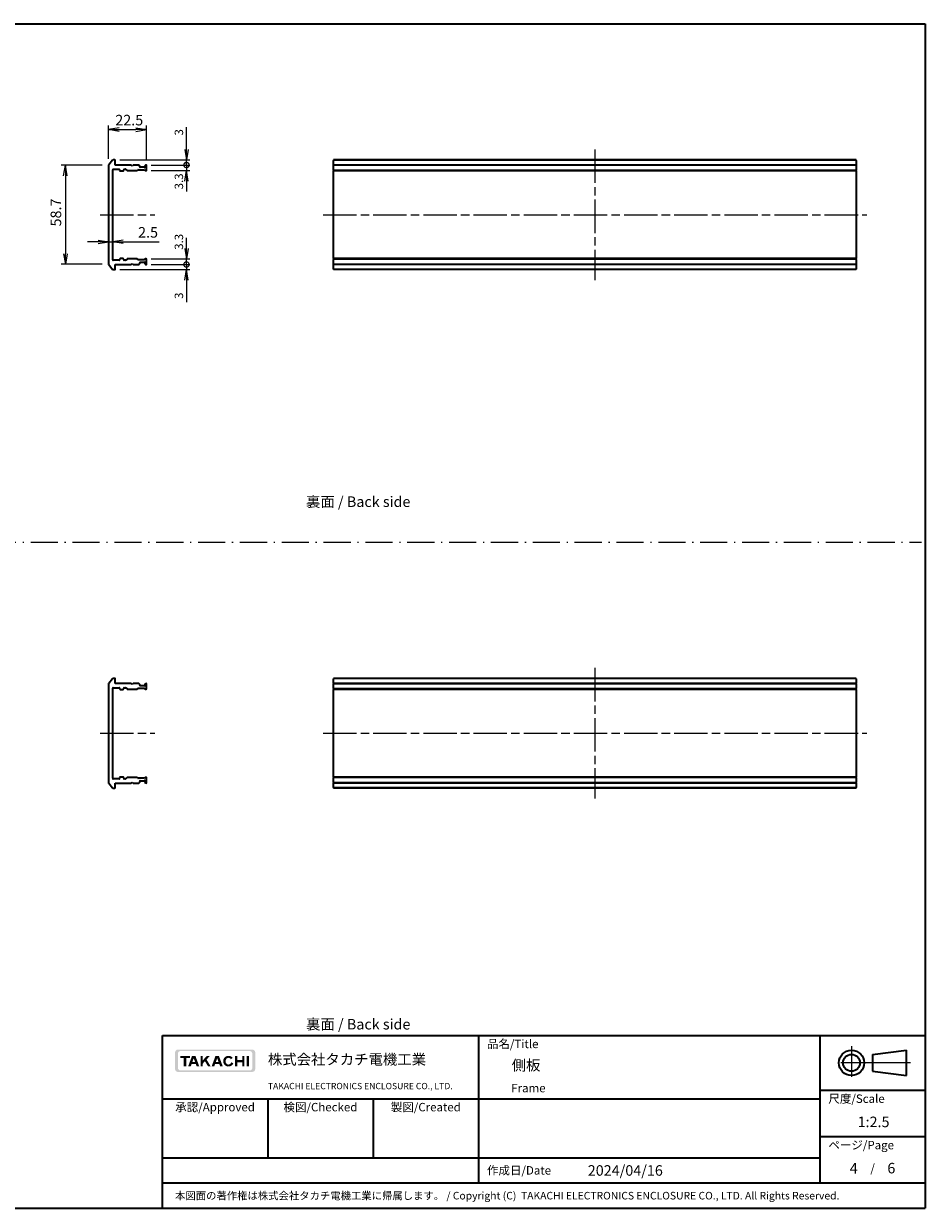
# Model space of a CAD drawing. Units: millimetres. Extents: x -2121 to 4772, y -2 to 1408.
# Drawn here: x 2458 to 2992, y -2 to 700 of the extents above; entities that cross this region are included whole.
import ezdxf
from ezdxf.enums import TextEntityAlignment as Align

# ---------------------------------------------------------------- set-up
doc = ezdxf.new("R2010")
doc.units = ezdxf.units.MM
doc.header["$LTSCALE"] = 3.5
doc.linetypes.add('CHAIN', pattern=[0.35429999999999995, 0.2362, -0.0295, 0.0591, -0.0295])
doc.linetypes.add('DASH_DOT', pattern=[0.37, 0.24, -0.06, 0.01, -0.06])
doc.layers.get('Defpoints').update_dxf_attribs({"lineweight": 25})
for name, color, linetype, lineweight in [('Border (ISO)', 7, 'Continuous', 35), ('Centerline (ISO)', 131, 'Continuous', 18), ('Dimension (ISO)', 7, 'Continuous', 18), ('Dimension (ISO) @ 1', 7, 'Continuous', 18), ('Hatch (ISO)', 1, 'Continuous', 18), ('Sketch Geometry (ISO)', 7, 'Continuous', 18), ('Symbol (ISO)', 7, 'Continuous', 18), ('Title (ISO)', 7, 'Continuous', 35), ('Visible (ISO)', 7, 'Continuous', 35), ('Visible Narrow (ISO)', 7, 'Continuous', 25)]:
    doc.layers.add(name, color=color, linetype=linetype, lineweight=lineweight)
doc.styles.add('Note Text (TK)', font='MS PGothic.ttf')
doc.styles.add('文字スタイル40', font='MS PGothic.ttf')
doc.styles.add('文字スタイル67', font='arial.ttf')
doc.dimstyles.new('Default - Method 1b (TK)', dxfattribs={"dimscale": 3.5, "dimtxt": 2.5, "dimasz": 2.5, "dimexe": 1, "dimexo": 1.499999999999999, "dimgap": 1, "dimtad": 1, "dimrnd": 1e-08, "dimdsep": 46, "dimtxsty": 'Note Text (TK)', "dimblk": 'OPEN', "dimcen": 0.09, "dimdle": 5, "dimclrd": 100, "dimclre": 100, "dimclrt": 7, "dimadec": 1, "dimazin": 1, "dimtfac": 1, "dimtmove": 0, "dimatfit": 3, "dimldrblk": 'OPEN', "dimfxl": 1, "dimtolj": 1, "dimlwd": -1, "dimlwe": -1, "dimarcsym": 0})

# ---------------------------------------------------------------- blocks, each defined once
blk = doc.blocks.new('図面枠 tk図枠')
at = {"layer": 'Border (ISO)'}
for p, q in [((14.49999999999999, 289), (405.4999999999999, 289)), ((14.49999999999999, 289), (14.50000000000001, 8.000000000000007)), ((405.4999999999999, 289), (405.4999999999999, 8.000000000000007)), ((14.50000000000001, 8.000000000000007), (405.4999999999999, 8.000000000000007))]:
    blk.add_line(p, q, dxfattribs=at)
blk = doc.blocks.new('表題欄 コピー版 tk表題欄')
at = {"layer": 'Hatch (ISO)'}
h = blk.add_hatch(color=256, dxfattribs=at)
edge = h.paths.add_edge_path(flags=0)
edge.add_arc((95.444849922821, 237.346881026017), 0.5958259999999996, 269.9999999999897, 360)
edge.add_line((96.040675922821, 237.3468810260171), (96.04067592282095, 240.7585970260168))
edge.add_arc((95.44484992282096, 240.7585970260169), 0.5958259999999996, 0, 90.0000000000068)
edge.add_line((95.44484992282091, 241.3544230260169), (79.00658192282103, 241.3544230260169))
edge.add_arc((79.00658192282103, 240.7585970260169), 0.5958259999999996, 90, 180)
edge.add_line((78.41075592282102, 240.7585970260168), (78.41075592282081, 237.3468810260171))
edge.add_arc((79.00658192282081, 237.3468810260168), 0.5958259999999996, 180, 270.0000000000205)
edge.add_line((79.00658192282103, 236.7510550260168), (95.44484992282091, 236.751055026017))
edge = h.paths.add_edge_path()
edge.add_line((77.70882392282107, 241.0034570260169), (77.70882392282107, 237.1020210260171))
edge.add_arc((78.41075592282097, 237.102021026017), 0.7019319999998935, 180, 270.000000000008)
edge.add_line((78.41075592282105, 236.4000890260172), (96.04067592282101, 236.4000890260172))
edge.add_arc((96.040675922821, 237.102021026017), 0.7019319999998921, 270, 360)
edge.add_line((96.7426079228209, 237.1020210260171), (96.74260792282098, 241.0034570260169))
edge.add_arc((96.04067592282107, 241.003457026017), 0.7019319999998921, 0, 90.00000000000873)
edge.add_line((96.04067592282095, 241.705389026017), (78.41075592282105, 241.7053890260169))
edge.add_arc((78.41075592282105, 241.0034570260169), 0.7019319999999984, 90.00000000000072, 180)
for points in [[(78.94128592282102, 240.1954190260171), (78.94128592282102, 239.7056990260171), (79.79013392282097, 239.7056990260171), (79.79013392282097, 237.7060090260171), (80.37779792282102, 237.7060090260171), (80.37779792282102, 239.7056990260171), (81.22664592282104, 239.7056990260171), (81.22664592282104, 240.1954190260171)], [(85.55355153134052, 237.7060090260171), (84.81294043548178, 238.9396854897348), (84.28739592282106, 238.3724785432585), (84.28739592282106, 237.7060090260171), (83.76502792282103, 237.7060090260171), (83.76502792282103, 240.1954190260171), (84.28739592282106, 240.1954190260171), (84.28739592282106, 239.1472136578642), (85.2586086041826, 240.1954190260171), (85.97643794456017, 240.1954190260171), (85.18872726044239, 239.3452627384302), (86.172817922821, 237.7060090260171)], [(91.96090243223207, 240.1954190260171), (91.96090243223207, 237.7060090260171), (92.4791894322321, 237.7060090260171), (92.4791894322321, 238.7058540260171), (93.63819343223211, 238.7058540260171), (93.63819343223211, 237.7060090260171), (94.15648043223207, 237.7060090260171), (94.15648043223207, 240.1954190260171), (93.63819343223211, 240.1954190260171), (93.63819343223211, 239.195574026017), (92.4791894322321, 239.195574026017), (92.4791894322321, 240.1954190260171)], [(94.71149643223212, 240.1954190260171), (94.71149643223212, 237.7060090260171), (95.2338644322322, 237.7060090260171), (95.2338644322322, 240.1954190260171)]]:
    blk.add_hatch(color=256, dxfattribs=at).paths.add_polyline_path(points)
h = blk.add_hatch(color=256, dxfattribs=at)
h.paths.add_polyline_path([(82.45967999495221, 238.7589070260171), (81.8218998506899, 238.7589070260171), (82.14078992282104, 239.627313026017)], flags=0)
h.paths.add_polyline_path([(82.64850318183746, 238.2447010260171), (81.63307666380464, 238.2447010260171), (81.43526189659153, 237.7060090260171), (80.81854592282102, 237.7060090260171), (81.73268992282102, 240.1954190260171), (82.54888992282102, 240.1954190260171), (83.46303392282098, 237.7060090260171), (82.84631794905052, 237.7060090260171)])
h = blk.add_hatch(color=256, dxfattribs=at)
h.paths.add_polyline_path([(87.39654585068993, 238.7589070260171), (88.03432599495216, 238.7589070260171), (87.71543592282107, 239.627313026017)], flags=0)
h.paths.add_polyline_path([(87.00990789659151, 237.7060090260171), (87.20772266380467, 238.2447010260171), (88.22314918183736, 238.2447010260171), (88.42096394905047, 237.7060090260171), (89.03767992282091, 237.7060090260171), (88.123535922821, 240.1954190260171), (87.30733592282104, 240.1954190260171), (86.39319192282105, 237.7060090260171)])
h = blk.add_hatch(color=256, dxfattribs=at)
edge = h.paths.add_edge_path()
edge.add_arc((90.39257192282079, 238.9507140260171), 1.273272000000011, 38.55054079078439, 336.5820184016556)
edge.add_line((91.56096443223191, 238.4446700260172), (91.04202846323602, 238.6694270587604))
edge.add_ellipse((90.392571922821, 238.9507140260171), major_axis=(0, -0.7998759999999119), ratio=0.8673469387756529, start_angle=128.5505407907963, end_angle=426.582018401653, ccw=False)
edge.add_line((90.96328818027123, 239.4055047731898), (91.38834540645578, 239.7442231660233))
at = {"layer": 'Title (ISO)'}
for p, q in [((74.70882392282105, 245.052739026017), (255.7088239228211, 245.052739026017)), ((74.70882392282105, 204.052739026017), (74.70882392282105, 245.052739026017)), ((149.7088239228211, 245.052739026017), (149.7088239228211, 210.052739026017)), ((230.7088239228211, 245.052739026017), (230.7088239228211, 210.052739026017)), ((255.7088239228211, 245.052739026017), (255.7088239228211, 204.052739026017)), ((243.2088239228211, 240.552739026017), (251.2088239228211, 241.552739026017)), ((243.2088239228211, 240.552739026017), (243.2088239228211, 236.552739026017)), ((251.2088239228211, 235.552739026017), (251.2088239228211, 241.552739026017)), ((243.2088239228211, 236.552739026017), (251.2088239228211, 235.552739026017)), ((230.7088239228211, 232.052739026017), (255.7088239228211, 232.052739026017)), ((74.70882392282105, 230.052739026017), (230.7088239228211, 230.0527390260171)), ((99.70882392282105, 230.052739026017), (99.70882392282108, 216.052739026017)), ((124.708823922821, 230.052739026017), (124.708823922821, 216.052739026017)), ((230.7088239228211, 221.052739026017), (255.7088239228211, 221.052739026017)), ((74.70882392282105, 216.052739026017), (230.7088239228211, 216.052739026017)), ((255.7088239228211, 210.052739026017), (74.70882392282105, 210.052739026017)), ((74.70882392282105, 204.052739026017), (255.7088239228211, 204.052739026017))]:
    blk.add_line(p, q, dxfattribs=at)
at = {"layer": 'Title (ISO)', "color": 4, "linetype": 'CHAIN', "lineweight": 18, "ltscale": 8.889559745788574}
blk.add_line((238.2088239228211, 242.5527390260171), (238.2088239228211, 234.552739026017), dxfattribs=at)
at = {"layer": 'Title (ISO)', "color": 4, "linetype": 'CHAIN', "lineweight": 18, "ltscale": 20.00163269042969}
blk.add_line((252.2088239228211, 238.552739026017), (234.2088239228211, 238.552739026017), dxfattribs=at)
at = {"layer": 'Title (ISO)'}
for radius in [3, 2]:
    blk.add_circle((238.2088239228211, 238.5527390260171), radius, dxfattribs=at)
at = {"layer": 'Title (ISO)', "color": 1, "char_height": 2.000000029802322, "line_spacing_factor": 1.5, "style": 'Note Text (TK)'}
for s, insert, attachment_point in [('\\fＭＳ Ｐゴシック|b0|i0;{\\H2.0000;品名/Title}', (151.708823922821, 243.052739026017), 4), ('\\fＭＳ Ｐゴシック|b0|i0;{\\H2.0000;尺度/Scale}', (232.7088239228211, 230.052739026017), 4), ('\\fＭＳ Ｐゴシック|b0|i0;{\\H2.0000;承認/Approved}', (87.20882392282105, 228.052739026017), 5), ('\\fＭＳ Ｐゴシック|b0|i0;{\\H2.0000;検図/Checked}', (112.208823922821, 228.0527390260171), 5), ('\\fＭＳ Ｐゴシック|b0|i0;{\\H2.0000;製図/Created}', (137.208823922821, 228.052739026017), 5), ('\\fＭＳ Ｐゴシック|b0|i0;{\\H2.0000;ページ/Page}', (232.7088239228211, 219.052739026017), 4), ('\\fＭＳ Ｐゴシック|b0|i0;{\\H2.0000;作成日/Date}', (151.708823922821, 213.052739026017), 4)]:
    blk.add_mtext(s, dxfattribs=dict(at, insert=insert, attachment_point=attachment_point))
at = {"layer": 'Title (ISO)', "color": 7, "line_spacing_factor": 1.5, "style": 'Note Text (TK)'}
for s, insert, char_height, attachment_point in [('株式会社タカチ電機工業', (99.74260792282095, 239.052739026017), 2.5, 4), ('\\fArial|b0|i0;{\\H1.4986;TAKACHI ELECTRONICS ENCLOSURE CO., LTD.}', (99.74260792282095, 233.052739026017), 1.49859994649887, 4), ('\\fＭＳ Ｐゴシック|b0|i0;{\\H2.0000;/}', (243.2088239228211, 213.5527390260171), 2.000000029802322, 5), ('\\fMS PGothic|b0|i0;{\\H1.8000;本図面の著作権は株式会社タカチ電機工業に帰属します。 / Copyright (C)\xa0 TAKACHI ELECTRONICS ENCLOSURE CO., LTD. All Rights Reserved.}', (77.70882392282107, 207.052739026017), 1.800000071525573, 4)]:
    blk.add_mtext(s, dxfattribs=dict(at, insert=insert, char_height=char_height, attachment_point=attachment_point))
at = {"layer": 'Title (ISO)', "color": 7}
for tag, p, height, style in [('<品名>_001', (157.4957557410028, 236.6535912987443), 2.5, 'Note Text (TK)'), ('<Title>_001', (157.4878143697324, 231.5520568828656), 2.000000029802322, '文字スタイル67'), ('<型番>_001', (157.6576875571527, 219.9930798731327), 3.000000119209289, '文字スタイル40'), ('作成日_001', (175.617914831912, 211.7814322078352), 2.5, 'Note Text (TK)'), ('<ページ_No.>_001', (238.0856164473157, 212.2925071024154), 2.5, 'Note Text (TK)'), ('<総ページ数>_001', (246.6616311130728, 212.302739026017), 2.5, 'Note Text (TK)')]:
    blk.add_attdef(tag, p, '', height=height, dxfattribs=dict(at, style=style))
at = {"layer": 'Title (ISO)', "color": 7, "style": 'Note Text (TK)'}
for tag, p in [('<尺度>', (243.2088239228211, 224.552739026017)), ('<部品サイズ>', (112.208823922821, 213.052739026017))]:
    blk.add_attdef(tag, text='', height=2.5, dxfattribs=at).set_placement(p, align=Align.MIDDLE_CENTER)
blk = doc.blocks.new('_Open')
at = {"color": 0, "linetype": 'ByBlock', "lineweight": -2}
for p, q in [((-1, 0.1666666666666666), (0, 0)), ((-1, -0.1666666666666666), (0, 0)), ((0, 0), (-1, 0))]:
    blk.add_line(p, q, dxfattribs=at)
blk = doc.blocks.new('*D43')
at = {"layer": 'Defpoints', "color": 0}
for p in [(2530.388371148068, 637.4075581335023), (2507.88837114807, 616.2989431529498), (2530.388371148068, 616.1075581335031)]:
    blk.add_point(p, dxfattribs=at)
at = {"layer": 'Dimension (ISO)', "color": 100}
for p, q in [((2507.88837114807, 620.0489431529498), (2507.88837114807, 639.9075581335023)), ((2530.388371148068, 619.857558133503), (2530.388371148068, 639.9075581335023)), ((2514.13837114807, 637.4075581335023), (2524.138371148068, 637.4075581335023))]:
    blk.add_line(p, q, dxfattribs=at)
at = {"layer": 'Dimension (ISO)', "color": 100, "xscale": 6.25, "yscale": 6.25, "zscale": 6.25, "rotation": 180}
blk.add_blockref('_Open', (2507.88837114807, 637.4075581335023), dxfattribs=at)
at = {"layer": 'Dimension (ISO)', "color": 100, "xscale": 6.25, "yscale": 6.25, "zscale": 6.25}
blk.add_blockref('_Open', (2530.388371148068, 637.4075581335023), dxfattribs=at)
at = {"layer": 'Dimension (ISO)', "color": 7, "insert": (2511.858541602614, 643.0325581335023), "char_height": 6.25, "attachment_point": 4, "style": 'Note Text (TK)'}
blk.add_mtext('\\A1;22.5', dxfattribs=at)
blk = doc.blocks.new('*D44')
at = {"layer": 'Defpoints', "color": 0}
for p in [(2507.88837114807, 616.2575581335008), (2482.265100880647, 557.5575581335037), (2507.88837114807, 557.5575581335037)]:
    blk.add_point(p, dxfattribs=at)
at = {"layer": 'Dimension (ISO)', "color": 100}
for p, q in [((2504.13837114807, 616.2575581335008), (2479.765100880647, 616.2575581335008)), ((2482.265100880647, 610.0075581335008), (2482.265100880647, 563.8075581335037)), ((2504.13837114807, 557.5575581335037), (2479.765100880647, 557.5575581335037))]:
    blk.add_line(p, q, dxfattribs=at)
at = {"layer": 'Dimension (ISO)', "color": 100, "xscale": 6.25, "yscale": 6.25, "zscale": 6.25}
for p, rotation in [((2482.265100880647, 616.2575581335008), 90), ((2482.265100880647, 557.5575581335037), 270)]:
    blk.add_blockref('_Open', p, dxfattribs=dict(at, rotation=rotation))
at = {"layer": 'Dimension (ISO)', "color": 7, "insert": (2476.640100880647, 578.0652285880478), "char_height": 6.25, "attachment_point": 4, "rotation": 90, "style": 'Note Text (TK)'}
blk.add_mtext('\\A1; 58.7', dxfattribs=at)
blk = doc.blocks.new('_DotSmall')
at = {"color": 0, "linetype": 'ByBlock', "const_width": 0.5}
blk.add_lwpolyline([(-0.0625, 0, 1), (0.0625, 0, 1)], format="xyb", close=True, dxfattribs=at)
blk = doc.blocks.new('*D45')
at = {"layer": 'Defpoints', "color": 0}
for p in [(2511.588371148068, 619.4075581335023), (2530.088371148068, 616.4075581335023), (2554.088371148069, 616.4075581335023)]:
    blk.add_point(p, dxfattribs=at)
at = {"layer": 'Dimension (ISO)', "color": 100}
for p, q in [((2554.088371148069, 625.6575581335023), (2554.088371148069, 638.8052854062367)), ((2514.588371148068, 619.4075581335023), (2556.088371148069, 619.4075581335023)), ((2554.088371148069, 616.4075581335023), (2554.088371148069, 619.4075581335023)), ((2533.088371148068, 616.4075581335023), (2556.088371148069, 616.4075581335023)), ((2554.088371148069, 616.4075581335023), (2554.088371148069, 603.9075581335023))]:
    blk.add_line(p, q, dxfattribs=at)
at = {"layer": 'Dimension (ISO)', "color": 100, "xscale": 6.25, "yscale": 6.25, "zscale": 6.25}
for name, p, rotation in [('_Open', (2554.088371148069, 619.4075581335023), 270), ('_DotSmall', (2554.088371148069, 616.4075581335023), 90)]:
    blk.add_blockref(name, p, dxfattribs=dict(at, rotation=rotation))
at = {"layer": 'Dimension (ISO)', "color": 7, "insert": (2549.588371148069, 633.90755813351), "char_height": 5, "attachment_point": 4, "rotation": 90, "style": 'Note Text (TK)'}
blk.add_mtext('\\A1;3', dxfattribs=at)
blk = doc.blocks.new('*D46')
at = {"layer": 'Defpoints', "color": 0}
for p in [(2530.088371148068, 616.4075581335023), (2530.088371148068, 613.107558133503), (2554.088371148069, 613.107558133503)]:
    blk.add_point(p, dxfattribs=at)
at = {"layer": 'Dimension (ISO)', "color": 100}
for p, q in [((2554.088371148069, 616.4075581335023), (2554.088371148069, 622.6575581335023)), ((2533.088371148068, 616.4075581335023), (2556.088371148069, 616.4075581335023)), ((2533.088371148068, 613.107558133503), (2556.088371148069, 613.107558133503)), ((2554.088371148069, 616.4075581335023), (2554.088371148069, 613.107558133503)), ((2554.088371148069, 606.857558133503), (2554.088371148069, 600.607558133503))]:
    blk.add_line(p, q, dxfattribs=at)
at = {"layer": 'Dimension (ISO)', "color": 100, "xscale": 6.25, "yscale": 6.25, "zscale": 6.25}
for name, p, rotation in [('_DotSmall', (2554.088371148069, 616.4075581335023), 270), ('_Open', (2554.088371148069, 613.107558133503), 90)]:
    blk.add_blockref(name, p, dxfattribs=dict(at, rotation=rotation))
at = {"layer": 'Dimension (ISO)', "color": 7, "insert": (2549.588371148069, 601.9583055662976), "char_height": 5, "attachment_point": 4, "rotation": 90, "style": 'Note Text (TK)'}
blk.add_mtext('\\A1;3.3', dxfattribs=at)
blk = doc.blocks.new('*D47')
at = {"layer": 'Defpoints', "color": 0}
for p in [(2507.88837114807, 573.748752696753), (2510.388371148069, 573.748752696753), (2510.388371148069, 570.8562272493041)]:
    blk.add_point(p, dxfattribs=at)
at = {"layer": 'Dimension (ISO)', "color": 100}
for p, q in [((2501.63837114807, 570.8562272493041), (2495.38837114807, 570.8562272493041)), ((2507.88837114807, 570.8562272493041), (2510.388371148069, 570.8562272493041)), ((2507.88837114807, 569.998752696753), (2507.88837114807, 568.356227249304)), ((2510.388371148069, 569.998752696753), (2510.388371148069, 568.356227249304)), ((2516.638371148069, 570.8562272493041), (2537.902575693525, 570.8562272493041))]:
    blk.add_line(p, q, dxfattribs=at)
at = {"layer": 'Dimension (ISO)', "color": 100, "xscale": 6.25, "yscale": 6.25, "zscale": 6.25}
blk.add_blockref('_Open', (2507.88837114807, 570.8562272493041), dxfattribs=at)
at = {"layer": 'Dimension (ISO)', "color": 100, "xscale": 6.25, "yscale": 6.25, "zscale": 6.25, "rotation": 180}
blk.add_blockref('_Open', (2510.388371148069, 570.8562272493041), dxfattribs=at)
at = {"layer": 'Dimension (ISO)', "color": 7, "insert": (2525.38837114807, 576.481227249304), "char_height": 6.25, "attachment_point": 4, "style": 'Note Text (TK)'}
blk.add_mtext('\\A1;2.5', dxfattribs=at)
blk = doc.blocks.new('*D48')
at = {"layer": 'Defpoints', "color": 0}
for p in [(2530.088371148068, 557.4075581335023), (2554.088371148069, 557.4075581335023), (2511.588371148068, 554.4075581335023)]:
    blk.add_point(p, dxfattribs=at)
at = {"layer": 'Dimension (ISO)', "color": 100}
for p, q in [((2554.088371148069, 557.4075581335023), (2554.088371148069, 569.9075581335023)), ((2533.088371148068, 557.4075581335023), (2556.088371148069, 557.4075581335023)), ((2554.088371148069, 557.4075581335023), (2554.088371148069, 554.4075581335023)), ((2514.588371148068, 554.4075581335023), (2556.088371148069, 554.4075581335023)), ((2554.088371148069, 548.1575581335023), (2554.088371148069, 535.009830860775))]:
    blk.add_line(p, q, dxfattribs=at)
at = {"layer": 'Dimension (ISO)', "color": 100, "xscale": 6.25, "yscale": 6.25, "zscale": 6.25}
for name, p, rotation in [('_DotSmall', (2554.088371148069, 557.4075581335023), 270), ('_Open', (2554.088371148069, 554.4075581335023), 90)]:
    blk.add_blockref(name, p, dxfattribs=dict(at, rotation=rotation))
at = {"layer": 'Dimension (ISO)', "color": 7, "insert": (2549.588371148069, 537.0098308607754), "char_height": 5, "attachment_point": 4, "rotation": 90, "style": 'Note Text (TK)'}
blk.add_mtext('\\A1;3', dxfattribs=at)
blk = doc.blocks.new('*D49')
at = {"layer": 'Defpoints', "color": 0}
for p in [(2530.088371148068, 560.7075581335052), (2530.088371148068, 557.4075581335023), (2554.088371148069, 560.7075581335052)]:
    blk.add_point(p, dxfattribs=at)
at = {"layer": 'Dimension (ISO)', "color": 100}
for p, q in [((2554.088371148069, 566.9575581335052), (2554.088371148069, 573.2075581335052)), ((2533.088371148068, 560.7075581335052), (2556.088371148069, 560.7075581335052)), ((2533.088371148068, 557.4075581335023), (2556.088371148069, 557.4075581335023)), ((2554.088371148069, 557.4075581335023), (2554.088371148069, 560.7075581335052)), ((2554.088371148069, 557.4075581335023), (2554.088371148069, 551.1575581335023))]:
    blk.add_line(p, q, dxfattribs=at)
at = {"layer": 'Dimension (ISO)', "color": 100, "xscale": 6.25, "yscale": 6.25, "zscale": 6.25}
for name, p, rotation in [('_Open', (2554.088371148069, 560.7075581335052), 270), ('_DotSmall', (2554.088371148069, 557.4075581335023), 90)]:
    blk.add_blockref(name, p, dxfattribs=dict(at, rotation=rotation))
at = {"layer": 'Dimension (ISO)', "color": 7, "insert": (2549.588371148069, 566.1318765548081), "char_height": 5, "attachment_point": 4, "rotation": 90, "style": 'Note Text (TK)'}
blk.add_mtext('\\A1;3.3', dxfattribs=at)

msp = doc.modelspace()

# ---------------------------------------------------------------- linework, layer by layer
at = {"layer": 'Centerline (ISO)', "linetype": 'CHAIN', "ltscale": 23.99096870422363}
for p, q in [((2796.357519455772, 625.6575581335023), (2796.357519455772, 548.1575581335023)), ((2502.88837114807, 586.9075581335023), (2535.388371148068, 586.9075581335023)), ((2635.107519455772, 586.9075581335023), (2957.607519455772, 586.9075581335023)), ((2796.357519455772, 318.1575704484135), (2796.357519455772, 240.6575704484136)), ((2502.88837114807, 279.4075704484135), (2535.388371148068, 279.4075704484135)), ((2635.107519455772, 279.4075704484135), (2957.607519455772, 279.4075704484135))]:
    msp.add_line(p, q, dxfattribs=at)
at = {"layer": 'Sketch Geometry (ISO)', "color": 4, "linetype": 'DASH_DOT', "lineweight": 18, "ltscale": 19.16461944580078}
msp.add_line((2014.958950533815, 392.7159381013303), (2989.958950533815, 392.7159381013303), dxfattribs=at)
at = {"layer": 'Visible (ISO)'}
for p, q in [((2510.298417247986, 619.2996134534046), (2507.95790476419, 616.4909984728478)), ((2511.588371148068, 619.4075581335023), (2510.528883631864, 619.4075581335023)), ((2511.888371148069, 616.4075581335023), (2511.888371148069, 619.107558133503)), ((2951.357519455772, 619.4075581335023), (2641.357519455772, 619.4075581335023)), ((2641.357519455772, 619.4075581335023), (2641.357519455774, 619.107558133503)), ((2641.357519455774, 616.4075581335023), (2641.357519455774, 619.107558133503)), ((2951.357519455774, 619.107558133503), (2951.357519455772, 619.4075581335023)), ((2951.357519455774, 619.107558133503), (2951.357519455774, 616.4075581335023)), ((2507.88837114807, 616.2989431529498), (2507.88837114807, 557.5161731140583)), ((2510.388371148069, 560.2075581335052), (2510.388371148069, 613.607558133503)), ((2510.688371148069, 613.9075581335023), (2514.088371148068, 613.9075581335023)), ((2521.38837114807, 616.4075581335023), (2511.888371148069, 616.4075581335023)), ((2514.388371148068, 613.607558133503), (2514.388371148068, 613.2075581335052)), ((2514.688371148069, 612.9075581335023), (2516.588371148069, 612.9075581335023)), ((2516.888371148068, 613.2075581335052), (2516.888371148068, 613.607558133503)), ((2517.188371148069, 613.9075581335023), (2518.014107079357, 613.9075581335023)), ((2518.226239113713, 613.8196901678607), (2518.850503182425, 613.1954260991483)), ((2519.062635216781, 613.107558133503), (2524.714107079356, 613.107558133503)), ((2521.888371148067, 615.9075581335023), (2521.38837114807, 616.4075581335023)), ((2522.388371148068, 616.4075581335023), (2521.888371148067, 615.9075581335023)), ((2525.764107079357, 616.4075581335023), (2522.388371148068, 616.4075581335023)), ((2524.926239113714, 613.1954260991483), (2525.250503182425, 613.5196901678577)), ((2525.462635216781, 613.607558133503), (2528.964107079356, 613.607558133503)), ((2526.300503182426, 615.9954260991476), (2525.976239113713, 616.3196901678607)), ((2526.388371148068, 615.4075581335023), (2526.388371148068, 615.7832940647899)), ((2529.088371148068, 615.107558133503), (2526.688371148069, 615.107558133503)), ((2529.176239113714, 613.5196901678577), (2529.500503182425, 613.1954260991483)), ((2529.388371148068, 615.7832940647899), (2529.388371148068, 615.4075581335023)), ((2529.800503182426, 616.3196901678607), (2529.476239113713, 615.9954260991476)), ((2529.712635216781, 613.107558133503), (2530.088371148068, 613.107558133503)), ((2530.088371148068, 616.4075581335023), (2530.01263521678, 616.4075581335023)), ((2530.388371148068, 613.4075581335023), (2530.388371148068, 616.1075581335031)), ((2951.357519455783, 616.4075581335023), (2641.357519455784, 616.4075581335023)), ((2641.357519455784, 616.4075581335023), (2641.357519455784, 616.1075581335031)), ((2641.357519455784, 613.4075581335023), (2641.357519455784, 616.1075581335031)), ((2641.357519455784, 613.4075581335023), (2641.357519455784, 613.107558133503)), ((2951.357519455783, 613.107558133503), (2641.357519455784, 613.107558133503)), ((2641.357519455775, 613.107558133503), (2641.357519455775, 612.9075581335023)), ((2951.357519455775, 612.9075581335023), (2641.357519455775, 612.9075581335023)), ((2641.357519455772, 560.9075581335023), (2641.357519455772, 612.9075581335023)), ((2951.357519455785, 616.1075581335031), (2951.357519455783, 616.4075581335023)), ((2951.357519455785, 616.1075581335031), (2951.357519455785, 613.4075581335023)), ((2951.357519455783, 613.107558133503), (2951.357519455785, 613.4075581335023)), ((2951.357519455775, 612.9075581335023), (2951.357519455775, 613.107558133503)), ((2951.357519455772, 612.9075581335023), (2951.357519455772, 560.9075581335023)), ((2507.95790476419, 557.3241177941604), (2510.298417247986, 554.5155028136036)), ((2514.088371148068, 559.9075581335023), (2510.688371148069, 559.9075581335023)), ((2511.888371148069, 557.4075581335023), (2521.38837114807, 557.4075581335023)), ((2511.888371148069, 554.7075581335052), (2511.888371148069, 557.4075581335023)), ((2514.388371148068, 560.607558133503), (2514.388371148068, 560.2075581335052)), ((2516.588371148069, 560.9075581335023), (2514.688371148069, 560.9075581335023)), ((2516.888371148068, 560.2075581335052), (2516.888371148068, 560.607558133503)), ((2518.014107079357, 559.9075581335023), (2517.188371148069, 559.9075581335023)), ((2518.850503182425, 560.6196901678599), (2518.226239113713, 559.9954260991475)), ((2524.714107079356, 560.7075581335052), (2519.062635216781, 560.7075581335052)), ((2521.38837114807, 557.4075581335023), (2521.888371148067, 557.9075581335023)), ((2521.888371148067, 557.9075581335023), (2522.388371148068, 557.4075581335023)), ((2522.388371148068, 557.4075581335023), (2525.764107079357, 557.4075581335023)), ((2525.250503182425, 560.2954260991468), (2524.926239113714, 560.6196901678599)), ((2528.964107079356, 560.2075581335052), (2525.462635216781, 560.2075581335052)), ((2525.976239113713, 557.4954260991476), (2526.300503182426, 557.8196901678607)), ((2526.388371148068, 558.0318222022147), (2526.388371148068, 558.4075581335023)), ((2526.688371148069, 558.7075581335052), (2529.088371148068, 558.7075581335052)), ((2529.500503182425, 560.6196901678599), (2529.176239113714, 560.2954260991468)), ((2529.388371148068, 558.4075581335023), (2529.388371148068, 558.0318222022147)), ((2529.476239113713, 557.8196901678607), (2529.800503182426, 557.4954260991476)), ((2530.088371148068, 560.7075581335052), (2529.712635216781, 560.7075581335052)), ((2530.01263521678, 557.4075581335023), (2530.088371148068, 557.4075581335023)), ((2530.388371148068, 557.7075581335052), (2530.388371148068, 560.4075581335023)), ((2951.357519455775, 560.9075581335023), (2641.357519455775, 560.9075581335023)), ((2641.357519455775, 560.9075581335023), (2641.357519455775, 560.7075581335016)), ((2951.357519455783, 560.7075581335016), (2641.357519455784, 560.7075581335016)), ((2641.357519455784, 560.7075581335016), (2641.357519455784, 560.4075581335023)), ((2641.357519455784, 557.7075581335016), (2641.357519455784, 560.4075581335023)), ((2641.357519455784, 557.7075581335016), (2641.357519455784, 557.4075581335023)), ((2951.357519455783, 557.4075581335023), (2641.357519455784, 557.4075581335023)), ((2641.357519455774, 554.7075581335016), (2641.357519455774, 557.4075581335023)), ((2951.357519455775, 560.7075581335016), (2951.357519455775, 560.9075581335023)), ((2951.357519455785, 560.4075581335023), (2951.357519455783, 560.7075581335016)), ((2951.357519455785, 560.4075581335023), (2951.357519455785, 557.7075581335016)), ((2951.357519455783, 557.4075581335023), (2951.357519455785, 557.7075581335016)), ((2951.357519455774, 557.4075581335023), (2951.357519455774, 554.7075581335016)), ((2510.528883631864, 554.4075581335023), (2511.588371148068, 554.4075581335023)), ((2641.357519455774, 554.7075581335016), (2641.357519455772, 554.4075581335023)), ((2951.357519455772, 554.4075581335023), (2641.357519455772, 554.4075581335023)), ((2951.357519455772, 554.4075581335023), (2951.357519455774, 554.7075581335016)), ((2510.298417247986, 311.7996257683158), (2507.95790476419, 308.9910107877591)), ((2511.588371148068, 311.9075704484135), (2510.528883631864, 311.9075704484135)), ((2511.888371148069, 308.9075704484135), (2511.888371148069, 311.6075704484142)), ((2951.357519455772, 311.9075704484135), (2641.357519455772, 311.9075704484135)), ((2641.357519455772, 311.9075704484135), (2641.357519455774, 311.6075704484142)), ((2641.357519455774, 308.9075704484135), (2641.357519455774, 311.6075704484142)), ((2951.357519455774, 311.6075704484142), (2951.357519455772, 311.9075704484135)), ((2951.357519455774, 311.6075704484142), (2951.357519455774, 308.9075704484135)), ((2507.88837114807, 308.7989554678612), (2507.88837114807, 250.0161854289696)), ((2510.388371148069, 252.7075704484165), (2510.388371148069, 306.1075704484143)), ((2510.688371148069, 306.4075704484135), (2514.088371148068, 306.4075704484135)), ((2521.38837114807, 308.9075704484135), (2511.888371148069, 308.9075704484135)), ((2514.388371148068, 306.1075704484143), (2514.388371148068, 305.7075704484164)), ((2514.688371148069, 305.4075704484136), (2516.588371148069, 305.4075704484136)), ((2516.888371148068, 305.7075704484164), (2516.888371148068, 306.1075704484143)), ((2517.188371148069, 306.4075704484135), (2518.014107079357, 306.4075704484135)), ((2518.226239113713, 306.3197024827719), (2518.850503182425, 305.6954384140595)), ((2519.062635216781, 305.6075704484143), (2524.714107079356, 305.6075704484143)), ((2521.888371148067, 308.4075704484135), (2521.38837114807, 308.9075704484135)), ((2522.388371148068, 308.9075704484135), (2521.888371148067, 308.4075704484135)), ((2525.764107079357, 308.9075704484135), (2522.388371148068, 308.9075704484135)), ((2524.926239113714, 305.6954384140595), (2525.250503182425, 306.019702482769)), ((2525.462635216781, 306.1075704484143), (2528.964107079356, 306.1075704484143)), ((2526.300503182426, 308.4954384140588), (2525.976239113713, 308.8197024827719)), ((2526.388371148068, 307.9075704484135), (2526.388371148068, 308.2833063797012)), ((2529.088371148068, 307.6075704484143), (2526.688371148069, 307.6075704484143)), ((2529.176239113714, 306.019702482769), (2529.500503182425, 305.6954384140595)), ((2529.388371148068, 308.2833063797012), (2529.388371148068, 307.9075704484135)), ((2529.800503182426, 308.8197024827719), (2529.476239113713, 308.4954384140588)), ((2529.712635216781, 305.6075704484143), (2530.088371148068, 305.6075704484143)), ((2530.088371148068, 308.9075704484135), (2530.01263521678, 308.9075704484135)), ((2530.388371148068, 305.9075704484135), (2530.388371148068, 308.6075704484143)), ((2951.357519455783, 308.9075704484135), (2641.357519455784, 308.9075704484135)), ((2641.357519455784, 308.9075704484135), (2641.357519455784, 308.6075704484143)), ((2641.357519455784, 305.9075704484135), (2641.357519455784, 308.6075704484143)), ((2641.357519455784, 305.9075704484135), (2641.357519455784, 305.6075704484143)), ((2951.357519455783, 305.6075704484143), (2641.357519455784, 305.6075704484143)), ((2641.357519455775, 305.6075704484143), (2641.357519455775, 305.4075704484136)), ((2951.357519455775, 305.4075704484136), (2641.357519455775, 305.4075704484136)), ((2641.357519455772, 253.4075704484135), (2641.357519455772, 305.4075704484136)), ((2951.357519455785, 308.6075704484143), (2951.357519455783, 308.9075704484135)), ((2951.357519455785, 308.6075704484143), (2951.357519455785, 305.9075704484135)), ((2951.357519455783, 305.6075704484143), (2951.357519455785, 305.9075704484135)), ((2951.357519455775, 305.4075704484136), (2951.357519455775, 305.6075704484143)), ((2951.357519455772, 305.4075704484136), (2951.357519455772, 253.4075704484135)), ((2514.388371148068, 253.1075704484142), (2514.388371148068, 252.7075704484165)), ((2516.588371148069, 253.4075704484135), (2514.688371148069, 253.4075704484135)), ((2516.888371148068, 252.7075704484165), (2516.888371148068, 253.1075704484142)), ((2518.850503182425, 253.1197024827712), (2518.226239113713, 252.4954384140588)), ((2524.714107079356, 253.2075704484165), (2519.062635216781, 253.2075704484165)), ((2525.250503182425, 252.7954384140581), (2524.926239113714, 253.1197024827712)), ((2529.500503182425, 253.1197024827712), (2529.176239113714, 252.7954384140581)), ((2530.088371148068, 253.2075704484165), (2529.712635216781, 253.2075704484165)), ((2530.388371148068, 250.2075704484164), (2530.388371148068, 252.9075704484135)), ((2951.357519455775, 253.4075704484135), (2641.357519455775, 253.4075704484135)), ((2641.357519455775, 253.4075704484135), (2641.357519455775, 253.2075704484128)), ((2951.357519455783, 253.2075704484128), (2641.357519455784, 253.2075704484128)), ((2641.357519455784, 253.2075704484128), (2641.357519455784, 252.9075704484135)), ((2641.357519455784, 250.2075704484128), (2641.357519455784, 252.9075704484135)), ((2951.357519455775, 253.2075704484128), (2951.357519455775, 253.4075704484135)), ((2951.357519455785, 252.9075704484135), (2951.357519455783, 253.2075704484128)), ((2951.357519455785, 252.9075704484135), (2951.357519455785, 250.2075704484128)), ((2507.95790476419, 249.8241301090716), (2510.298417247986, 247.0155151285149)), ((2510.528883631864, 246.9075704484136), (2511.588371148068, 246.9075704484136)), ((2514.088371148068, 252.4075704484135), (2510.688371148069, 252.4075704484135)), ((2511.888371148069, 249.9075704484135), (2521.38837114807, 249.9075704484135)), ((2511.888371148069, 247.2075704484165), (2511.888371148069, 249.9075704484135)), ((2518.014107079357, 252.4075704484135), (2517.188371148069, 252.4075704484135)), ((2521.38837114807, 249.9075704484135), (2521.888371148067, 250.4075704484135)), ((2521.888371148067, 250.4075704484135), (2522.388371148068, 249.9075704484135)), ((2522.388371148068, 249.9075704484135), (2525.764107079357, 249.9075704484135)), ((2528.964107079356, 252.7075704484165), (2525.462635216781, 252.7075704484165)), ((2525.976239113713, 249.9954384140588), (2526.300503182426, 250.3197024827719)), ((2526.388371148068, 250.5318345171259), (2526.388371148068, 250.9075704484136)), ((2526.688371148069, 251.2075704484165), (2529.088371148068, 251.2075704484165)), ((2529.388371148068, 250.9075704484136), (2529.388371148068, 250.5318345171259)), ((2529.476239113713, 250.3197024827719), (2529.800503182426, 249.9954384140588)), ((2530.01263521678, 249.9075704484135), (2530.088371148068, 249.9075704484135)), ((2641.357519455784, 250.2075704484128), (2641.357519455784, 249.9075704484135)), ((2951.357519455783, 249.9075704484135), (2641.357519455784, 249.9075704484135)), ((2641.357519455774, 247.2075704484128), (2641.357519455774, 249.9075704484135)), ((2641.357519455774, 247.2075704484128), (2641.357519455772, 246.9075704484136)), ((2951.357519455772, 246.9075704484136), (2641.357519455772, 246.9075704484136)), ((2951.357519455783, 249.9075704484135), (2951.357519455785, 250.2075704484128)), ((2951.357519455774, 249.9075704484135), (2951.357519455774, 247.2075704484128)), ((2951.357519455772, 246.9075704484136), (2951.357519455774, 247.2075704484128))]:
    msp.add_line(p, q, dxfattribs=at)
for centre, radius, start, end in [((2510.528883631864, 619.107558133503), 0.2999999999999976, 90, 140.1944289077175), ((2511.588371148068, 619.107558133503), 0.2999999999999992, 0, 90), ((2508.188371148069, 616.2989431529498), 0.3000000000000035, 140.1944289077175, 180), ((2510.688371148069, 613.607558133503), 0.2999999999999933, 90, 180), ((2514.088371148068, 613.607558133503), 0.299999999999998, 0, 90), ((2514.688371148069, 613.2075581335052), 0.2999999999999969, 180, 270), ((2516.588371148069, 613.2075581335052), 0.2999999999999936, 270, 0), ((2517.188371148069, 613.607558133503), 0.299999999999998, 90, 180), ((2518.014107079357, 613.607558133503), 0.2999999999999625, 44.99999999993458, 90), ((2519.062635216781, 613.4075581335023), 0.3000000000000202, 224.9999999999346, 270), ((2524.714107079356, 613.4075581335023), 0.2999999999999625, 270, 315.0000000000654), ((2525.462635216781, 613.3075581335037), 0.3000000000000013, 90, 135.0000000000654), ((2525.764107079357, 616.1075581335031), 0.2999999999999793, 44.99999999993458, 90), ((2526.088371148068, 615.7832940647899), 0.2999999999999936, 0, 44.99999999993458), ((2526.688371148069, 615.4075581335023), 0.3000000000000025, 180, 270), ((2528.964107079356, 613.3075581335037), 0.3000000000000069, 44.99999999993458, 90), ((2529.088371148068, 615.4075581335023), 0.299999999999998, 270, 0), ((2529.688371148069, 615.7832940647899), 0.3000000000000202, 135.0000000000654, 180), ((2529.712635216781, 613.4075581335023), 0.299999999999995, 224.9999999999346, 270), ((2530.01263521678, 616.1075581335031), 0.2999999999999758, 90, 135.0000000000654), ((2530.088371148068, 616.1075581335031), 0.2999999999999891, 0, 90), ((2530.088371148068, 613.4075581335023), 0.2999999999999891, 270, 0), ((2508.188371148069, 557.5161731140583), 0.3000000000000311, 180, 219.8055710922825), ((2510.688371148069, 560.2075581335052), 0.2999999999999936, 180, 270), ((2514.088371148068, 560.2075581335052), 0.299999999999998, 270, 0), ((2514.688371148069, 560.607558133503), 0.3000000000000025, 90, 180), ((2516.588371148069, 560.607558133503), 0.2999999999999947, 0, 90), ((2517.188371148069, 560.2075581335052), 0.299999999999998, 180, 270), ((2518.014107079357, 560.2075581335052), 0.2999999999999667, 270, 315.0000000000654), ((2519.062635216781, 560.4075581335023), 0.3000000000000069, 90, 135.0000000000654), ((2524.714107079356, 560.4075581335023), 0.2999999999999935, 44.99999999993458, 90), ((2525.462635216781, 560.5075581335045), 0.2999999999999803, 224.9999999999346, 270), ((2525.764107079357, 557.7075581335052), 0.2999999999999625, 270, 315.0000000000654), ((2526.088371148068, 558.0318222022147), 0.299999999999973, 314.9999999998443, 0), ((2526.688371148069, 558.4075581335023), 0.299999999999998, 90, 180), ((2528.964107079356, 560.5075581335045), 0.3000000000000013, 270, 315.0000000000654), ((2529.088371148068, 558.4075581335023), 0.299999999999998, 0, 90), ((2529.688371148069, 558.0318222022147), 0.2999999999999536, 180, 224.9999999999346), ((2529.712635216781, 560.4075581335023), 0.2999999999999669, 90, 135.0000000000654), ((2530.01263521678, 557.7075581335052), 0.2999999999999762, 224.9999999999346, 270), ((2530.088371148068, 560.4075581335023), 0.299999999999998, 0, 90), ((2530.088371148068, 557.7075581335052), 0.2999999999999936, 270, 0), ((2510.528883631864, 554.7075581335052), 0.299999999999986, 219.8055710922825, 270), ((2511.588371148068, 554.7075581335052), 0.299999999999998, 270, 0), ((2510.528883631864, 311.6075704484142), 0.2999999999999976, 90, 140.1944289077175), ((2511.588371148068, 311.6075704484142), 0.2999999999999992, 0, 90), ((2508.188371148069, 308.7989554678612), 0.3000000000000035, 140.1944289077175, 180), ((2510.688371148069, 306.1075704484143), 0.2999999999999933, 90, 180), ((2514.088371148068, 306.1075704484143), 0.299999999999998, 0, 90), ((2514.688371148069, 305.7075704484164), 0.2999999999999969, 180, 270), ((2516.588371148069, 305.7075704484164), 0.2999999999999936, 270, 0), ((2517.188371148069, 306.1075704484143), 0.299999999999998, 90, 180), ((2518.014107079357, 306.1075704484143), 0.2999999999999625, 44.99999999993458, 90), ((2519.062635216781, 305.9075704484135), 0.3000000000000202, 224.9999999999346, 270), ((2524.714107079356, 305.9075704484135), 0.2999999999999625, 270, 315.0000000000654), ((2525.462635216781, 305.807570448415), 0.3000000000000013, 90, 135.0000000000654), ((2525.764107079357, 308.6075704484143), 0.2999999999999793, 44.99999999993458, 90), ((2526.088371148068, 308.2833063797012), 0.2999999999999936, 0, 44.99999999993458), ((2526.688371148069, 307.9075704484135), 0.3000000000000025, 180, 270), ((2528.964107079356, 305.807570448415), 0.3000000000000069, 44.99999999993458, 90), ((2529.088371148068, 307.9075704484135), 0.299999999999998, 270, 0), ((2529.688371148069, 308.2833063797012), 0.3000000000000202, 135.0000000000654, 180), ((2529.712635216781, 305.9075704484135), 0.299999999999995, 224.9999999999346, 270), ((2530.01263521678, 308.6075704484143), 0.2999999999999758, 90, 135.0000000000654), ((2530.088371148068, 308.6075704484143), 0.2999999999999891, 0, 90), ((2530.088371148068, 305.9075704484135), 0.2999999999999891, 270, 0), ((2514.688371148069, 253.1075704484142), 0.3000000000000025, 90, 180), ((2516.588371148069, 253.1075704484142), 0.2999999999999947, 0, 90), ((2519.062635216781, 252.9075704484135), 0.3000000000000069, 90, 135.0000000000654), ((2524.714107079356, 252.9075704484135), 0.2999999999999935, 44.99999999993458, 90), ((2529.712635216781, 252.9075704484135), 0.2999999999999669, 90, 135.0000000000654), ((2530.088371148068, 252.9075704484135), 0.299999999999998, 0, 90), ((2508.188371148069, 250.0161854289696), 0.3000000000000311, 180, 219.8055710922825), ((2510.528883631864, 247.2075704484165), 0.299999999999986, 219.8055710922825, 270), ((2510.688371148069, 252.7075704484165), 0.2999999999999936, 180, 270), ((2511.588371148068, 247.2075704484165), 0.299999999999998, 270, 0), ((2514.088371148068, 252.7075704484165), 0.299999999999998, 270, 0), ((2517.188371148069, 252.7075704484165), 0.299999999999998, 180, 270), ((2518.014107079357, 252.7075704484165), 0.2999999999999667, 270, 315.0000000000654), ((2525.462635216781, 253.0075704484157), 0.2999999999999803, 224.9999999999346, 270), ((2525.764107079357, 250.2075704484164), 0.2999999999999625, 270, 315.0000000000654), ((2526.088371148068, 250.5318345171259), 0.299999999999973, 314.9999999998443, 0), ((2526.688371148069, 250.9075704484136), 0.299999999999998, 90, 180), ((2528.964107079356, 253.0075704484157), 0.3000000000000013, 270, 315.0000000000654), ((2529.088371148068, 250.9075704484136), 0.299999999999998, 0, 90), ((2529.688371148069, 250.5318345171259), 0.2999999999999536, 180, 224.9999999999346), ((2530.01263521678, 250.2075704484164), 0.2999999999999762, 224.9999999999346, 270), ((2530.088371148068, 250.2075704484164), 0.2999999999999936, 270, 0)]:
    msp.add_arc(centre, radius, start, end, dxfattribs=at)
at = {"layer": 'Visible Narrow (ISO)'}
for p, q in [((2951.357519455774, 619.107558133503), (2641.357519455774, 619.107558133503)), ((2951.357519455785, 616.1075581335031), (2641.357519455784, 616.1075581335031)), ((2951.357519455785, 613.4075581335023), (2641.357519455784, 613.4075581335023)), ((2951.357519455785, 560.4075581335023), (2641.357519455784, 560.4075581335023)), ((2951.357519455785, 557.7075581335016), (2641.357519455784, 557.7075581335016)), ((2951.357519455774, 554.7075581335016), (2641.357519455774, 554.7075581335016)), ((2951.357519455774, 311.6075704484142), (2641.357519455774, 311.6075704484142)), ((2951.357519455785, 308.6075704484143), (2641.357519455784, 308.6075704484143)), ((2951.357519455785, 305.9075704484135), (2641.357519455784, 305.9075704484135)), ((2951.357519455785, 252.9075704484135), (2641.357519455784, 252.9075704484135)), ((2951.357519455785, 250.2075704484128), (2641.357519455784, 250.2075704484128)), ((2951.357519455774, 247.2075704484128), (2641.357519455774, 247.2075704484128))]:
    msp.add_line(p, q, dxfattribs=at)

# ---------------------------------------------------------------- block references
at = {"xscale": 2.5, "yscale": 2.5, "zscale": 2.5}
msp.add_blockref('図面枠 tk図枠', (1978.555113057493, -22.2840742135808), dxfattribs=at)
ref = msp.add_blockref('表題欄 コピー版 tk表題欄', (2353.033053250439, -512.415921778625), dxfattribs=dict(xscale=2.5, yscale=2.5, zscale=2.5))
ref.add_attrib('<品名>_001', '側板', (2746.985510784763, 79.44888033187009), dxfattribs={"layer": 'Title (ISO)', "color": 7, "height": 6.25, "style": 'Note Text (TK)'})
ref.add_attrib('<尺度>_001', '1:2.5', (2952.141760784767, 45.84092578641554), dxfattribs={"layer": 'Title (ISO)', "color": 7, "height": 6.25, "style": 'Note Text (TK)'})
ref.add_attrib('作成日_001', '2024/04/16', (2792.095596012036, 17.03765874096099), dxfattribs={"layer": 'Title (ISO)', "color": 7, "height": 6.25, "style": 'Note Text (TK)'})
ref.add_attrib('<Title>_001', 'Frame', (2746.732125327261, 66.50685344417904), dxfattribs={"layer": 'Title (ISO)', "color": 7, "height": 5.000000074505805, "style": '文字スタイル67'})
ref.add_attrib('<ページ_No.>_001', '4', (2947.515405248674, 18.34092578641553), dxfattribs={"layer": 'Title (ISO)', "color": 7, "height": 6.25, "style": 'Note Text (TK)'})
ref.add_attrib('<総ページ数>_001', '6', (2969.794416046454, 18.42192851492774), dxfattribs={"layer": 'Title (ISO)', "color": 7, "height": 6.25, "style": 'Note Text (TK)'})

# ---------------------------------------------------------------- texts
at = {"layer": 'Symbol (ISO)', "color": 7, "char_height": 6.25, "attachment_point": 4, "line_spacing_factor": 1.5, "style": 'Note Text (TK)'}
for insert in [(2624.998155826607, 416.7502795554105), (2624.998155826607, 106.8832257676955)]:
    msp.add_mtext('\\fＭＳ Ｐゴシック|b0|i0;裏面 / Back side', dxfattribs=dict(at, insert=insert))

# ---------------------------------------------------------------- dimensions: what is measured, and where the dimension line sits
at = {"layer": 'Dimension (ISO) @ 1', "color": 100}
for base, p1, p2, angle, override, picture, middle in [((2530.388371148068, 637.4075581335023), (2507.88837114807, 616.2989431529498), (2530.388371148068, 616.1075581335031), 180, {"dimscale": 1, "dimtxt": 6.25, "dimasz": 6.25, "dimexe": 2.5, "dimexo": 3.749999999999999, "dimgap": 2.5, "dimcen": 0.225, "dimtix": 0, "dimtofl": 0, "dimtmove": 0, "dimatfit": 1}, '*D43', (2519.138371148068, 637.4075581335023)), ((2554.088371148069, 616.4075581335023), (2511.588371148068, 619.4075581335023), (2530.088371148068, 616.4075581335023), 90, {"dimscale": 1, "dimtxt": 5, "dimasz": 6.25, "dimexe": 2, "dimexo": 2.999999999999999, "dimgap": 2, "dimtoh": 0, "dimdec": 2, "dimblk2": 'DotSmall', "dimsah": 1, "dimcen": 0.18, "dimdle": 0, "dimtol": 0, "dimlim": 0, "dimtp": 0, "dimtm": 0, "dimtdec": 2, "dimtix": 0, "dimtofl": 1, "dimtmove": 0, "dimatfit": 1}, '*D45', (2554.088371148069, 635.3564217698735)), ((2554.088371148069, 613.107558133503), (2530.088371148068, 616.4075581335023), (2530.088371148068, 613.107558133503), 90, {"dimscale": 1, "dimtxt": 5, "dimasz": 6.25, "dimexe": 2, "dimexo": 2.999999999999999, "dimgap": 2, "dimblk1": 'DotSmall', "dimsah": 1, "dimcen": 0.18, "dimdle": 0, "dimtix": 0, "dimtofl": 1, "dimtmove": 1, "dimatfit": 1}, '*D46', (2554.088371148069, 605.9639873844794)), ((2510.388371148069, 570.8562272493041), (2507.88837114807, 573.748752696753), (2510.388371148069, 573.748752696753), 180, {"dimscale": 1, "dimtxt": 6.25, "dimasz": 6.25, "dimexe": 2.5, "dimexo": 3.749999999999999, "dimgap": 2.5, "dimcen": 0.225, "dimtix": 0, "dimtofl": 1, "dimtmove": 0, "dimatfit": 1}, '*D47', (2530.395473420798, 570.8562272493041)), ((2554.088371148069, 557.4075581335023), (2511.588371148068, 554.4075581335023), (2530.088371148068, 557.4075581335023), 90, {"dimscale": 1, "dimtxt": 5, "dimasz": 6.25, "dimexe": 2, "dimexo": 2.999999999999999, "dimgap": 2, "dimtoh": 0, "dimdec": 2, "dimblk2": 'DotSmall', "dimsah": 1, "dimcen": 0.18, "dimdle": 0, "dimtol": 0, "dimlim": 0, "dimtp": 0, "dimtm": 0, "dimtdec": 2, "dimtix": 0, "dimtofl": 1, "dimtmove": 0, "dimatfit": 1}, '*D48', (2554.088371148069, 538.458694497139)), ((2554.088371148069, 560.7075581335052), (2530.088371148068, 557.4075581335023), (2530.088371148068, 560.7075581335052), 90, {"dimscale": 1, "dimtxt": 5, "dimasz": 6.25, "dimexe": 2, "dimexo": 2.999999999999999, "dimgap": 2, "dimblk1": 'DotSmall', "dimsah": 1, "dimcen": 0.18, "dimdle": 0, "dimtix": 0, "dimtofl": 1, "dimtmove": 1, "dimatfit": 1}, '*D49', (2554.088371148069, 570.13755837299))]:
    dim = msp.add_linear_dim(base=base, p1=p1, p2=p2, angle=angle, dimstyle='Default - Method 1b (TK)', override=override, dxfattribs=at)
    dim.commit()
    dim.dimension.update_dxf_attribs({"geometry": picture, "text_midpoint": middle, "dimtype": 128})
dim = msp.add_linear_dim(base=(2482.265100880647, 557.5575581335037), p1=(2507.88837114807, 616.2575581335008), p2=(2507.88837114807, 557.5575581335037), angle=90, text=' <>', dimstyle='Default - Method 1b (TK)', override={"dimscale": 1, "dimtxt": 6.25, "dimasz": 6.25, "dimexe": 2.5, "dimexo": 3.749999999999999, "dimgap": 2.5, "dimpost": '', "dimcen": 0.225, "dimtix": 0, "dimtofl": 0, "dimtmove": 0, "dimatfit": 1}, dxfattribs=at)
dim.commit()
dim.dimension.update_dxf_attribs({"geometry": '*D44', "text_midpoint": (2482.265100880647, 586.9075581335023), "dimtype": 128})

doc.saveas('drawing.dxf')
